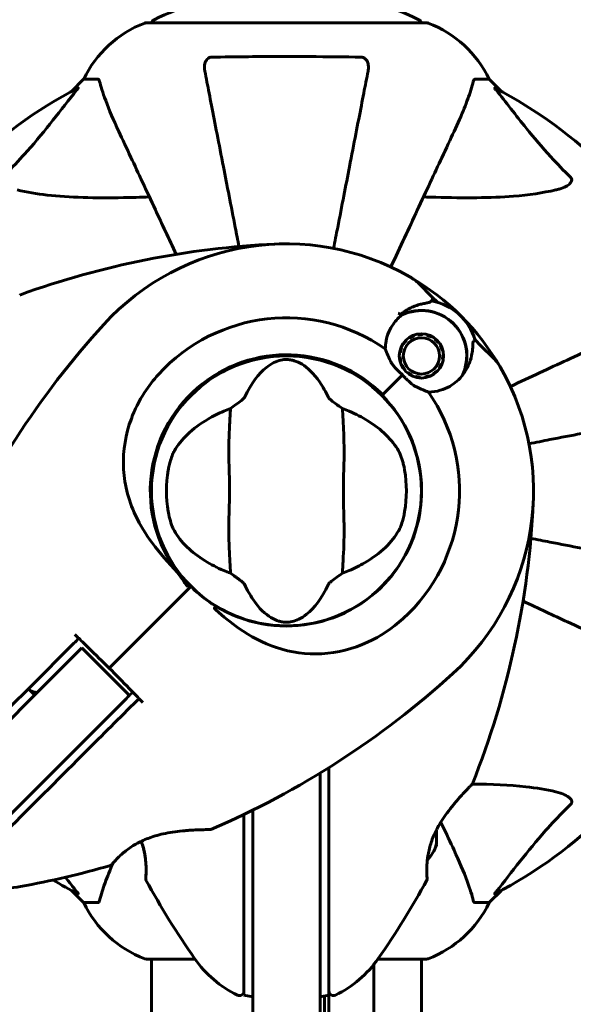
# Model space of a CAD drawing. Units: millimetres. Extents: x 4646 to 16007, y 1486 to 16020.
# Drawn here: x 12981 to 13105, y 5768 to 5988 of the extents above; entities that cross this region are included whole.
import ezdxf

# ---------------------------------------------------------------- set-up
doc = ezdxf.new("R2010")
doc.units = ezdxf.units.MM
doc.header["$LTSCALE"] = 100
doc.layers.add('Widoczne (ISO)', color=7, linetype='Continuous', lineweight=60)
doc.layers.add('Wymiar (ISO)', color=7, linetype='Continuous', lineweight=18, true_color=0x00803f)
doc.styles.add('Tekst etykiety (ISO)', font='tahoma.ttf')
doc.dimstyles.new('Domyślne (ISO)', dxfattribs={"dimscale": 100, "dimtxt": 3.5, "dimasz": 2.5, "dimexe": 3.175, "dimexo": 0, "dimgap": 0.762, "dimtad": 1, "dimtoh": 1, "dimdec": 0, "dimrnd": 1e-08, "dimzin": 0, "dimtxsty": 'Tekst etykiety (ISO)', "dimcen": 0.09, "dimdle": 10, "dimclrd": 256, "dimclre": 256, "dimclrt": 256, "dimadec": 0, "dimazin": 0, "dimtfac": 0.714286, "dimtdec": 0, "dimtmove": 0, "dimatfit": 3, "dimfxl": 1, "dimtolj": 1, "dimtzin": 0, "dimlwd": -1, "dimlwe": -1, "dimarcsym": 0})

# ---------------------------------------------------------------- blocks, each defined once
blk = doc.blocks.new('*D4')
at = {"layer": 'Defpoints', "color": 0, "transparency": 16777216}
for p in [(13070.82, 8280.2), (12155.67, 2352.55), (15689.26, 2352.55)]:
    blk.add_point(p, dxfattribs=at)
at = {"layer": 'Wymiar (ISO)', "transparency": 16777216}
for p, q in [((13070.82, 8280.2), (16006.76, 8280.2)), ((15689.26, 8030.2), (15689.26, 2602.55)), ((12155.67, 2352.55), (16006.76, 2352.55))]:
    blk.add_line(p, q, dxfattribs=at)
for points in [[(15647.59, 8030.2), (15730.93, 8030.2), (15689.26, 8280.2)], [(15647.59, 2602.55), (15730.93, 2602.55), (15689.26, 2352.55)]]:
    blk.add_solid(points, dxfattribs=at)
at = {"layer": 'Wymiar (ISO)', "transparency": 16777216, "insert": (15247.08, 5316.38), "char_height": 350, "attachment_point": 2, "rotation": 90, "style": 'Tekst etykiety (ISO)'}
blk.add_mtext('\\A1;5928', dxfattribs=at)
blk = doc.blocks.new('*D5')
at = {"layer": 'Defpoints', "color": 0, "transparency": 16777216}
for p in [(5525.98, 8949.01), (14570.82, 6780.2), (5525.98, 5650.7)]:
    blk.add_point(p, dxfattribs=at)
at = {"layer": 'Wymiar (ISO)', "transparency": 16777216}
for p, q in [((5525.98, 5650.7), (5525.98, 9266.51)), ((14570.82, 6780.2), (14570.82, 9266.51)), ((14320.82, 8949.01), (5775.98, 8949.01))]:
    blk.add_line(p, q, dxfattribs=at)
for points in [[(5775.98, 8990.68), (5775.98, 8907.35), (5525.98, 8949.01)], [(14320.82, 8990.68), (14320.82, 8907.35), (14570.82, 8949.01)]]:
    blk.add_solid(points, dxfattribs=at)
at = {"layer": 'Wymiar (ISO)', "transparency": 16777216, "insert": (10048.4, 9389.55), "char_height": 350, "attachment_point": 2, "style": 'Tekst etykiety (ISO)'}
blk.add_mtext('\\A1;9045', dxfattribs=at)
blk = doc.blocks.new('*D6')
at = {"layer": 'Defpoints', "color": 0, "transparency": 16777216}
for p in [(13145.27, 5851.4), (7503.51, 5650.7), (7503.51, 1803.41)]:
    blk.add_point(p, dxfattribs=at)
at = {"layer": 'Wymiar (ISO)', "transparency": 16777216}
for p, q in [((13145.27, 5851.4), (13145.27, 1485.91)), ((7503.51, 5650.7), (7503.51, 1485.91)), ((12895.27, 1803.41), (7753.51, 1803.41))]:
    blk.add_line(p, q, dxfattribs=at)
for points in [[(7753.51, 1845.08), (7753.51, 1761.74), (7503.51, 1803.41)], [(12895.27, 1845.08), (12895.27, 1761.74), (13145.27, 1803.41)]]:
    blk.add_solid(points, dxfattribs=at)
at = {"layer": 'Wymiar (ISO)', "transparency": 16777216, "insert": (10292.2, 2244.18), "char_height": 350, "attachment_point": 2, "style": 'Tekst etykiety (ISO)'}
blk.add_mtext('\\A1;5642', dxfattribs=at)

msp = doc.modelspace()

# ---------------------------------------------------------------- linework, layer by layer
at = {"layer": 'Widoczne (ISO)'}
for p, q in [((13071.97, 5987.3), (13009.37, 5987.3)), ((12995.37, 5974.7), (12992.63, 5971.96)), ((12992.63, 5971.96), (12995.37, 5974.7)), ((12998.54, 5974.7), (12995.37, 5974.7)), ((13082.81, 5974.7), (13085.97, 5974.7)), ((13088.72, 5971.96), (13085.97, 5974.7)), ((13085.97, 5974.7), (13088.72, 5971.96)), ((13073.19, 5926.06), (13070.31, 5928.94)), ((13074.41, 5924.84), (13073.19, 5926.06)), ((13070.08, 5917.58), (13070.06, 5917.75)), ((13071.09, 5917.8), (13071.08, 5917.63)), ((13066.83, 5915.46), (13066.68, 5915.56)), ((13067.33, 5916.36), (13067.46, 5916.24)), ((13068.23, 5916.87), (13068.14, 5917.01)), ((13069.06, 5917.48), (13069.12, 5917.32)), ((13072.07, 5917.48), (13072.11, 5917.64)), ((13073.08, 5917.27), (13073, 5917.12)), ((13073.84, 5916.57), (13073.95, 5916.71)), ((13074.68, 5915.98), (13074.54, 5915.87)), ((13082.81, 5916.44), (13084.03, 5915.22)), ((13066.11, 5913.61), (13065.94, 5913.63)), ((13066.21, 5914.64), (13066.37, 5914.57)), ((13075.09, 5915.03), (13075.24, 5915.11)), ((13075.61, 5914.14), (13075.45, 5914.1)), ((13084.03, 5915.22), (13086.91, 5912.34)), ((13036.57, 5912.62), (13036.57, 5912.57)), ((13044.77, 5912.57), (13044.77, 5912.62)), ((13065.89, 5912.6), (13066.06, 5912.61)), ((13066.22, 5911.62), (13066.05, 5911.58)), ((13075.29, 5911.15), (13075.45, 5911.09)), ((13075.72, 5912.09), (13075.55, 5912.11)), ((13075.6, 5913.11), (13075.78, 5913.12)), ((13066.42, 5910.61), (13066.58, 5910.69)), ((13067.12, 5909.85), (13066.99, 5909.74)), ((13067.72, 5909.01), (13067.83, 5909.15)), ((13074.21, 5909.49), (13074.33, 5909.36)), ((13074.98, 5910.17), (13074.84, 5910.26)), ((13022.45, 5906.72), (13022.42, 5906.76)), ((13066.57, 5908.6), (13062.18, 5904.21)), ((13066.57, 5908.6), (13062.54, 5904.57)), ((13068.67, 5908.6), (13068.59, 5908.45)), ((13069.55, 5908.08), (13069.6, 5908.25)), ((13070.58, 5908.09), (13070.57, 5907.92)), ((13071.61, 5907.97), (13071.58, 5908.14)), ((13072.55, 5908.4), (13072.61, 5908.24)), ((13073.53, 5908.71), (13073.43, 5908.86)), ((13062.18, 5904.21), (13062.03, 5904.06)), ((13016.62, 5900.96), (13016.65, 5900.93)), ((13010.8, 5886.8), (13010.75, 5886.8)), ((13070.59, 5886.8), (13070.54, 5886.8)), ((13010.75, 5878.6), (13010.8, 5878.6)), ((13070.54, 5878.6), (13070.59, 5878.6)), ((13064.73, 5864.45), (13064.69, 5864.48)), ((13018.97, 5860.99), (13017.73, 5859.76)), ((13017.73, 5859.76), (13018.97, 5860.99)), ((13019.32, 5861.35), (13018.97, 5860.99)), ((13018.97, 5860.99), (13019.32, 5861.35)), ((13058.9, 5858.68), (13058.93, 5858.65)), ((13036.57, 5852.83), (13036.57, 5852.78)), ((13044.77, 5852.78), (13044.77, 5852.83)), ((12986.27, 5838.9), (12994.99, 5847.63)), ((13005.6, 5837.02), (12994.99, 5847.63)), ((12986.27, 5838.9), (12535.37, 5388.01)), ((12984.46, 5837.09), (12983.05, 5838.51)), ((13004.91, 5836.33), (12996.87, 5828.29)), ((12545.98, 5377.4), (12996.87, 5828.29)), ((12992.63, 5793.45), (12995.37, 5790.7)), ((12995.37, 5790.7), (12992.63, 5793.45)), ((13085.97, 5790.7), (13088.72, 5793.45)), ((13088.72, 5793.45), (13085.97, 5790.7)), ((12998.54, 5790.7), (12995.37, 5790.7)), ((13082.81, 5790.7), (13085.97, 5790.7)), ((13009.37, 5778.11), (13020.23, 5778.11)), ((13010.52, 5778.11), (13010.52, 5732.55)), ((13061.11, 5778.11), (13071.97, 5778.11)), ((13070.82, 5778.11), (13070.82, 5732.42)), ((13060.17, 5123.18), (13060.17, 5776.86)), ((13033.17, 5769.67), (13031.17, 5770.02)), ((13050.17, 5770.02), (13048.17, 5769.67)), ((13049.17, 5128.18), (13049.17, 5769.85)), ((13050.17, 5770.02), (13050.17, 5123.18))]:
    msp.add_line(p, q, dxfattribs=at)
for centre, radius in [((13070.83, 5912.86), 4.95), ((13070.83, 5912.86), 4.05), ((13040.67, 5882.7), 30.15)]:
    msp.add_circle(centre, radius, dxfattribs=at)
for centre, radius, start, end in [((13040.67, 5926.27), 68.43, 98.617, 115.6136), ((13040.67, 5926.27), 68.43, 64.3864, 81.6579), ((13017.9, 5963.86), 25, 110.8133, 154.3044), ((13017.9, 5963.86), 25, 110.8133, 154.3044), ((13009.37, 5986.3), 1, 90, 110.8133), ((13009.37, 5986.3), 1, 90, 110.8133), ((13011.52, 5987.08), 1, 115.6136, 167.2644), ((13069.82, 5987.08), 1, 12.7356, 64.3864), ((13071.97, 5986.3), 1, 69.1867, 90), ((13071.97, 5986.3), 1, 69.1867, 90), ((13063.45, 5963.86), 25, 25.6956, 69.1867), ((13063.45, 5963.86), 25, 25.6956, 69.1867), ((13040.67, 5882.7), 101.36, 117.3738, 152.6262), ((13040.67, 5882.7), 101.36, 27.3738, 62.6262), ((13047.12, 5743.99), 194.07, 92.662, 109.8414), ((13040.67, 5882.7), 55.2, 60.0482, 137.662), ((13063.24, 5921.87), 10, 45, 60.0482), ((13040.67, 5882.7), 55.2, 29.9518, 60.0482), ((12981.42, 5926.06), 0.5, 109.8414, 133.438), ((13070.83, 5912.86), 12.5, 16.6424, 79.6349), ((13070.83, 5912.86), 12.5, 16.6424, 73.3576), ((13040.67, 5882.7), 46.93, 56.7502, 57.8557), ((13070.83, 5912.86), 10.17, 335.6097, 116.1603), ((13070.83, 5912.86), 10.11, 334.0409, 115.9591), ((13040.67, 5882.7), 38.66, 55.161, 137.662), ((13143.32, 5789.18), 194.07, 137.662, 156.7412), ((13040.67, 5882.7), 30.41, 45, 216.7901), ((13040.67, 5882.7), 30.2, 45, 225), ((13040.67, 5882.7), 38.66, 48.6793, 49.1363), ((13079.84, 5905.27), 10, 29.9518, 45), ((13040.67, 5882.7), 55.2, 312.338, 29.9518), ((13040.67, 5882.7), 38.66, 40.8637, 41.3204), ((13040.67, 5882.7), 38.66, 312.338, 34.839), ((13040.67, 5882.7), 30.2, 238.387, 45), ((13040.67, 5882.7), 26.81, 170.0493, 189.9507), ((13040.67, 5882.7), 26.81, 350.0493, 9.9507), ((12901.96, 5889.15), 194.07, 338.2588, 357.338), ((13040.67, 5882.7), 30.2, 225, 225.8934), ((12947.15, 5985.35), 194.07, 293.2588, 312.338), ((13047.12, 6021.42), 194.07, 250.8499, 251.3137), ((13040.67, 5882.7), 101.36, 297.3738, 332.6262), ((13081.76, 5817.45), 0.5, 315.222, 338.2588), ((13023.58, 5807.52), 0.5, 270.222, 293.2588), ((13065.01, 5806.7), 9.67, 317.5809, 341.2714), ((12947.15, 5985.35), 194.07, 280.1334, 286.2174), ((13001.21, 5799.49), 0.5, 286.2174, 319.553), ((12976.89, 5818.92), 25, 250.9445, 280.1334), ((13040.67, 5882.7), 101.36, 239.0663, 242.6262), ((13009.74, 5795.95), 0.5, 175.447, 208.7826), ((13179.39, 5889.15), 194.07, 208.7826, 214.8666), ((12901.96, 5889.15), 194.07, 325.1334, 331.2174), ((13071.61, 5795.95), 0.5, 331.2174, 4.553), ((13017.9, 5801.54), 25, 205.6956, 249.1867), ((13017.9, 5801.54), 25, 205.6956, 249.1867), ((13063.45, 5801.54), 25, 290.8133, 334.3044), ((13063.45, 5801.54), 25, 290.8133, 334.3044), ((13009.37, 5779.11), 1, 249.1867, 270), ((13009.37, 5779.11), 1, 249.1867, 270), ((13040.67, 5792.5), 25, 214.8666, 244.0555), ((13040.67, 5792.5), 25, 295.9445, 325.1334), ((13071.97, 5779.11), 1, 270, 290.8133), ((13071.97, 5779.11), 1, 270, 290.8133), ((13030.17, 5770.92), 1, 244.0555, 0), ((13051.17, 5770.92), 1, 180, 295.9445)]:
    msp.add_arc(centre, radius, start, end, dxfattribs=at)
for centre, ratio, start_param, end_param in [((13065.01, 5807.49), 0.965297, 6.093567, 6.220486), ((13065.01, 5804.59), 0.708815, 6.093567, 6.472804), ((13065.01, 5805.92), 0.965297, 6.196447, 6.371623), ((13065.01, 5803.8), 0.256482, 6.093567, 6.371623)]:
    msp.add_ellipse(centre, major_axis=(9.19, 0), ratio=ratio, start_param=start_param, end_param=end_param, dxfattribs=at)
for points, knots in [([(13022.45, 5976.47), (13022.33, 5977.09), (13022.34, 5977.69), (13022.55, 5978.49), (13022.67, 5978.74), (13022.9, 5979.09), (13023.02, 5979.22), (13023.26, 5979.41), (13023.37, 5979.47), (13023.56, 5979.54), (13023.63, 5979.57), (13023.77, 5979.59), (13023.84, 5979.6), (13023.92, 5979.6)], [0, 0, 0, 0, 0.2316755, 0.2316755, 0.3642878, 0.3642878, 0.4481993, 0.4481993, 0.5091909, 0.5091909, 0.5443069, 0.5443069, 0.5810898, 0.5810898, 0.5810898, 0.5810898]), ([(13023.92, 5979.6), (13026.59, 5979.65), (13029.37, 5979.69), (13036.68, 5979.75), (13041.26, 5979.76), (13049.8, 5979.71), (13053.72, 5979.67), (13057.43, 5979.6)], [-3.948618, -3.948618, -3.948618, -3.948618, -3.078035, -3.078035, -1.710872, -1.710872, -0.498651, -0.498651, -0.498651, -0.498651]), ([(13057.43, 5979.6), (13057.56, 5979.6), (13057.68, 5979.58), (13057.93, 5979.5), (13058.03, 5979.44), (13058.25, 5979.29), (13058.35, 5979.2), (13058.57, 5978.93), (13058.67, 5978.75), (13058.87, 5978.29), (13058.94, 5977.95), (13059, 5977.21), (13058.97, 5976.84), (13058.9, 5976.47)], [0, 0, 0, 0, 0.0405527, 0.0405527, 0.0770027, 0.0770027, 0.1196644, 0.1196644, 0.1860906, 0.1860906, 0.2931262, 0.2931262, 0.4025768, 0.4025768, 0.4025768, 0.4025768]), ([(13022.45, 5976.47), (13022.59, 5975.72), (13022.75, 5974.91), (13023.22, 5972.48), (13023.57, 5970.72), (13024.32, 5966.83), (13024.73, 5964.71), (13025.62, 5960.14), (13026.09, 5957.71), (13026.6, 5955.12), (13027.4, 5950.98), (13028.29, 5946.42), (13029.51, 5940.16), (13029.78, 5938.74), (13030.06, 5937.3)], [0.494658, 0.494658, 0.494658, 0.494658, 1.116027, 1.116027, 2.232055, 2.232055, 3.348082, 3.348082, 4.464109, 4.464109, 4.464109, 6.253052, 6.253052, 6.765227, 6.765227, 6.765227, 6.765227]), ([(13051.21, 5936.89), (13051.51, 5938.47), (13051.82, 5940.03), (13053.06, 5946.42), (13053.94, 5950.97), (13054.75, 5955.11), (13055.25, 5957.7), (13055.73, 5960.13), (13056.61, 5964.7), (13057.03, 5966.83), (13057.78, 5970.71), (13058.12, 5972.48), (13058.6, 5974.91), (13058.76, 5975.72), (13058.9, 5976.47)], [2.116985, 2.116985, 2.116985, 2.116985, 2.677464, 2.677464, 4.465509, 4.465509, 4.465509, 5.581887, 5.581887, 6.698264, 6.698264, 7.814641, 7.814641, 8.436361, 8.436361, 8.436361, 8.436361]), ([(12994.07, 5972.72), (12994.11, 5972.74), (12994.14, 5972.75), (12994.16, 5972.72), (12994.15, 5972.7), (12994.11, 5972.61), (12994.06, 5972.54), (12993.97, 5972.41), (12993.91, 5972.34), (12993.86, 5972.27)], [0.66790836, 0.66790836, 0.66790836, 0.66790836, 0.68756319, 0.68756319, 0.70698655, 0.70698655, 0.72910654, 0.72910654, 0.74763999, 0.74763999, 0.74763999, 0.74763999]), ([(12998.93, 5974.19), (12998.89, 5974.35), (12998.84, 5974.49), (12998.71, 5974.66), (12998.64, 5974.7), (12998.54, 5974.7)], [0, 0, 0, 0, 0.1541752, 0.1541752, 0.2866473, 0.2866473, 0.2866473, 0.2866473]), ([(12998.93, 5974.19), (12999.2, 5973.17), (12999.6, 5971.76), (13001.06, 5967.81), (13002.07, 5965.48), (13003.23, 5963)], [-2.891192, -2.891192, -2.891192, -2.891192, -1.528318, -1.528318, 0, 0, 0, 0]), ([(13078.12, 5963), (13078.96, 5964.81), (13079.73, 5966.54), (13080.97, 5969.61), (13081.47, 5970.98), (13082.08, 5972.93), (13082.26, 5973.59), (13082.42, 5974.19)], [-2.92386, -2.92386, -2.92386, -2.92386, -1.830399, -1.830399, -0.841636, -0.841636, -0.273628, -0.273628, -0.273628, -0.273628]), ([(13082.81, 5974.7), (13082.73, 5974.7), (13082.67, 5974.68), (13082.53, 5974.55), (13082.47, 5974.4), (13082.42, 5974.19)], [0, 0, 0, 0, 0.0651008, 0.0651008, 0.1767336, 0.1767336, 0.1767336, 0.1767336]), ([(13087.49, 5972.27), (13087.49, 5972.28), (13087.48, 5972.29), (13087.37, 5972.42), (13087.29, 5972.54), (13087.21, 5972.67), (13087.19, 5972.71), (13087.2, 5972.74), (13087.22, 5972.74), (13087.26, 5972.73), (13087.27, 5972.72), (13087.28, 5972.72)], [0.8751293, 0.8751293, 0.8751293, 0.8751293, 0.8786792, 0.8786792, 0.9337906, 0.9337906, 0.9692974, 0.9692974, 1.0016433, 1.0016433, 1.0082698, 1.0082698, 1.0082698, 1.0082698]), ([(12977.2, 5952.77), (12977.61, 5953.17), (12978.03, 5953.58), (12979.97, 5955.54), (12981.4, 5957.07), (12986.89, 5963.24), (12990.24, 5967.8), (12993.86, 5972.27)], [-3.297299, -3.297299, -3.297299, -3.297299, -3.096593, -3.096593, -2.347308, -2.347308, -0.097313, -0.097313, -0.097313, -0.097313]), ([(13087.49, 5972.27), (13089.66, 5969.59), (13091.9, 5966.65), (13095.95, 5961.63), (13097.73, 5959.52), (13101.14, 5955.79), (13102.62, 5954.27), (13104.15, 5952.77)], [-3.381682, -3.381682, -3.381682, -3.381682, -2.051079, -2.051079, -1.136838, -1.136838, -0.473976, -0.473976, -0.473976, -0.473976]), ([(13003.23, 5963), (13004.05, 5961.25), (13004.95, 5959.32), (13005.93, 5957.22), (13007.54, 5953.77), (13009.37, 5949.83), (13012.85, 5942.36), (13014.41, 5939.04), (13016.03, 5935.55)], [4.887094, 4.887094, 4.887094, 4.887094, 6.113907, 6.113907, 6.113907, 8.129864, 8.129864, 9.579839, 9.579839, 9.579839, 9.579839]), ([(13064, 5932.73), (13066.09, 5937.21), (13068.07, 5941.46), (13071.93, 5949.74), (13073.77, 5953.69), (13075.39, 5957.15), (13076.38, 5959.28), (13077.29, 5961.23), (13078.12, 5963)], [2.291612, 2.291612, 2.291612, 2.291612, 4.11178, 4.11178, 6.128315, 6.128315, 6.128315, 7.369492, 7.369492, 7.369492, 7.369492]), ([(13104.15, 5952.77), (13104.16, 5952.76), (13104.17, 5952.76), (13104.22, 5952.7), (13104.26, 5952.65), (13104.33, 5952.54), (13104.36, 5952.48), (13104.41, 5952.34), (13104.42, 5952.26), (13104.41, 5952.03), (13104.37, 5951.89), (13104.23, 5951.62), (13104.11, 5951.48), (13103.99, 5951.35), (13103.55, 5950.92), (13102.77, 5950.49), (13101.37, 5950.07), (13101.11, 5950), (13100.84, 5949.94)], [3.5334714, 3.5334714, 3.5334714, 3.5334714, 3.5360525, 3.5360525, 3.5562458, 3.5562458, 3.5793269, 3.5793269, 3.6167663, 3.6167663, 3.6956214, 3.6956214, 3.804605, 3.804605, 3.804605, 4.1935737, 4.1935737, 4.2774028, 4.2774028, 4.2774028, 4.2774028]), ([(13010.05, 5948.37), (13008.07, 5948.31), (13006.15, 5948.26), (12997.91, 5948.12), (12992.22, 5948.24), (12984.87, 5949.07), (12982.63, 5949.44), (12980.51, 5949.94)], [-7.441778, -7.441778, -7.441778, -7.441778, -6.631196, -6.631196, -3.87144, -3.87144, -2.57915, -2.57915, -2.57915, -2.57915]), ([(13100.84, 5949.94), (13098, 5949.28), (13094.86, 5948.82), (13086.25, 5948.13), (13080.45, 5948.13), (13073.12, 5948.32), (13072.21, 5948.34), (13071.3, 5948.37)], [-5.840535, -5.840535, -5.840535, -5.840535, -4.312329, -4.312329, -2.041689, -2.041689, -1.725445, -1.725445, -1.725445, -1.725445]), ([(13066.16, 5922.11), (13066.47, 5922.36), (13066.77, 5922.59), (13067.45, 5923.04), (13067.81, 5923.25), (13068.54, 5923.64), (13068.9, 5923.8), (13069.62, 5924.09), (13069.98, 5924.21), (13070.68, 5924.42), (13071.02, 5924.5), (13071.35, 5924.56)], [0.0242688, 0.0242688, 0.0242688, 0.0242688, 0.1751235, 0.1751235, 0.3502469, 0.3502469, 0.5253704, 0.5253704, 0.7004938, 0.7004938, 0.8756173, 0.8756173, 0.8756173, 0.8756173]), ([(13071.35, 5924.56), (13071.52, 5924.59), (13071.67, 5924.62), (13071.96, 5924.68), (13072.09, 5924.71), (13072.33, 5924.76), (13072.44, 5924.79), (13072.64, 5924.85), (13072.72, 5924.88), (13072.91, 5924.98), (13073.01, 5925.04), (13073.1, 5925.18)], [0, 0, 0, 0, 0.0831461, 0.0831461, 0.1662923, 0.1662923, 0.2494384, 0.2494384, 0.3325845, 0.3325845, 0.4157306, 0.4157306, 0.4157306, 0.4157306]), ([(13073.1, 5925.18), (13073.12, 5925.21), (13073.14, 5925.25), (13073.17, 5925.3), (13073.19, 5925.32), (13073.21, 5925.37), (13073.22, 5925.38), (13073.24, 5925.41), (13073.25, 5925.42), (13073.26, 5925.43), (13073.26, 5925.44), (13073.26, 5925.44)], [-1.2620829, -1.2620829, -1.2620829, -1.2620829, -1.1493558, -1.1493558, -1.0366287, -1.0366287, -0.9239015, -0.9239015, -0.8111744, -0.8111744, -0.6984473, -0.6984473, -0.6984473, -0.6984473]), ([(13073.19, 5926.06), (13073.24, 5926.01), (13073.27, 5925.96), (13073.32, 5925.84), (13073.34, 5925.77), (13073.34, 5925.64), (13073.33, 5925.58), (13073.29, 5925.49), (13073.28, 5925.46), (13073.26, 5925.44)], [0, 0, 0, 0, 0.01953222, 0.01953222, 0.03906445, 0.03906445, 0.05859667, 0.05859667, 0.06780993, 0.06780993, 0.06780993, 0.06780993]), ([(13062.76, 5914.43), (13062.76, 5914.87), (13062.79, 5915.3), (13063.05, 5917.13), (13063.54, 5918.43), (13064.84, 5920.48), (13065.57, 5921.29), (13066.41, 5921.95)], [-2.553905, -2.553905, -2.553905, -2.553905, -2.410923, -2.410923, -1.933986, -1.933986, -1.54469, -1.54469, -1.54469, -1.54469]), ([(13120.98, 5920.15), (13119.2, 5919.32), (13117.25, 5918.41), (13115.12, 5917.42), (13111.66, 5915.8), (13107.71, 5913.96), (13099.43, 5910.1), (13095.18, 5908.12), (13090.7, 5906.03)], [4.887142, 4.887142, 4.887142, 4.887142, 6.128309, 6.128309, 6.128309, 8.145415, 8.145415, 9.965002, 9.965002, 9.965002, 9.965002]), ([(13082.26, 5914.37), (13082.29, 5914.87), (13082.31, 5915.3), (13082.37, 5915.96), (13082.42, 5916.16), (13082.49, 5916.21)], [0, 0, 0, 0, 0.2223532, 0.2223532, 0.4551306, 0.4551306, 0.4551306, 0.4551306]), ([(13064.09, 5911.4), (13063.81, 5911.92), (13063.58, 5912.42), (13063.14, 5913.46), (13062.94, 5913.98), (13062.76, 5914.43)], [0, 0, 0, 0, 0.2028161, 0.2028161, 0.4461333, 0.4461333, 0.4461333, 0.4461333]), ([(13082.26, 5914.37), (13082.22, 5913.89), (13082.15, 5913.41), (13081.71, 5911.41), (13081.05, 5909.95), (13080.1, 5908.66)], [0.5724832, 0.5724832, 0.5724832, 0.5724832, 0.6422282, 0.6422282, 0.8608733, 0.8608733, 0.8608733, 0.8608733]), ([(13031.31, 5903.58), (13032.81, 5906.8), (13034.5, 5908.94), (13037.34, 5911.19), (13038.45, 5911.69), (13039.67, 5911.97), (13039.89, 5912.01), (13040.26, 5912.05), (13040.43, 5912.06), (13040.77, 5912.06), (13040.93, 5912.06), (13041.27, 5912.03), (13041.44, 5912.01), (13041.88, 5911.93), (13042.15, 5911.86), (13042.97, 5911.61), (13043.56, 5911.35), (13045.36, 5910.25), (13046.75, 5909.02), (13048.82, 5905.96), (13049.46, 5904.82), (13050.04, 5903.58)], [0.206777, 0.206777, 0.206777, 0.206777, 1.765843, 1.765843, 2.836318, 2.836318, 3.102384, 3.102384, 3.308115, 3.308115, 3.490318, 3.490318, 3.717936, 3.717936, 4.112889, 4.112889, 4.940235, 4.940235, 6.583199, 6.583199, 7.390591, 7.390591, 7.390591, 7.390591]), ([(13066.57, 5908.6), (13066.36, 5908.81), (13066.17, 5908.99), (13065.67, 5909.48), (13065.34, 5909.81), (13064.84, 5910.35), (13064.65, 5910.57), (13064.33, 5911), (13064.19, 5911.2), (13064.09, 5911.4)], [0, 0, 0, 0, 0.0892681, 0.0892681, 0.2434802, 0.2434802, 0.344433, 0.344433, 0.4329441, 0.4329441, 0.4329441, 0.4329441]), ([(13016.32, 5864.49), (13014.3, 5866.64), (13012.37, 5868.8), (13009.25, 5873.01), (13008, 5875.03), (13005.22, 5880.93), (13004.39, 5884.6), (13004.13, 5891.74), (13004.73, 5895.36), (13006.78, 5900.86), (13007.76, 5902.82), (13009.88, 5906.1), (13010.94, 5907.47), (13012.1, 5908.74)], [0.437394, 0.437394, 0.437394, 0.437394, 1.335665, 1.335665, 2.108644, 2.108644, 3.44936, 3.44936, 4.840595, 4.840595, 5.656639, 5.656639, 6.296646, 6.296646, 6.296646, 6.296646]), ([(13069.37, 5906.12), (13069.2, 5906.21), (13068.94, 5906.36), (13068.17, 5906.98), (13067.79, 5907.37), (13067.27, 5907.89), (13067.12, 5908.05), (13066.83, 5908.34), (13066.71, 5908.46), (13066.57, 5908.6)], [0, 0, 0, 0, 0.0649331, 0.0649331, 0.1383366, 0.1383366, 0.1704192, 0.1704192, 0.1962839, 0.1962839, 0.1962839, 0.1962839]), ([(13080.1, 5908.66), (13079.31, 5907.61), (13078.31, 5906.71), (13076.49, 5905.68), (13075.79, 5905.38), (13074.21, 5904.93), (13073.32, 5904.79), (13072.41, 5904.79)], [0, 0, 0, 0, 0.481827, 0.481827, 0.74882, 0.74882, 1.050013, 1.050013, 1.050013, 1.050013]), ([(13072.41, 5904.79), (13072.05, 5904.93), (13071.65, 5905.09), (13070.66, 5905.5), (13070.03, 5905.77), (13069.37, 5906.12)], [0.0001663, 0.0001663, 0.0001663, 0.0001663, 0.190884, 0.190884, 0.4484016, 0.4484016, 0.4484016, 0.4484016]), ([(13028.17, 5901.1), (13028.55, 5901.37), (13028.98, 5901.67), (13029.85, 5902.31), (13030.27, 5902.62), (13030.8, 5903.05), (13030.97, 5903.19), (13031.15, 5903.37), (13031.21, 5903.43), (13031.28, 5903.52), (13031.3, 5903.55), (13031.31, 5903.58)], [0.0301438, 0.0301438, 0.0301438, 0.0301438, 0.2023187, 0.2023187, 0.3866192, 0.3866192, 0.4998078, 0.4998078, 0.5509934, 0.5509934, 0.5793275, 0.5793275, 0.5793275, 0.5793275]), ([(13050.04, 5903.58), (13050.05, 5903.54), (13050.08, 5903.51), (13050.14, 5903.43), (13050.18, 5903.38), (13050.31, 5903.26), (13050.41, 5903.17), (13050.69, 5902.93), (13050.92, 5902.75), (13051.81, 5902.07), (13052.54, 5901.54), (13053.18, 5901.1)], [0, 0, 0, 0, 0.0151508, 0.0151508, 0.033742, 0.033742, 0.0697851, 0.0697851, 0.143535, 0.143535, 0.3191937, 0.3191937, 0.3191937, 0.3191937]), ([(13015.63, 5891.64), (13016.34, 5892.88), (13017.32, 5894.12), (13019.84, 5896.55), (13021.4, 5897.73), (13024.29, 5899.41), (13025.44, 5899.99), (13026.67, 5900.51)], [0.001121, 0.001121, 0.001121, 0.001121, 0.764369, 0.764369, 1.553549, 1.553549, 2.013862, 2.013862, 2.013862, 2.013862]), ([(13028.17, 5901.1), (13028.13, 5900.04), (13028.05, 5898.82), (13027.85, 5895.15), (13027.77, 5892.55), (13027.82, 5888.85), (13027.89, 5887.09), (13027.97, 5883.42), (13027.97, 5881.83), (13027.91, 5879.32), (13027.88, 5878.46), (13027.78, 5875.12), (13027.77, 5872.39), (13027.97, 5867.7), (13028.11, 5865.83), (13028.17, 5864.3)], [-8.670723, -8.670723, -8.670723, -8.670723, -7.629846, -7.629846, -5.858386, -5.858386, -5.058101, -5.058101, -4.413951, -4.413951, -4.068779, -4.068779, -3.024201, -3.024201, -2.152299, -2.152299, -2.152299, -2.152299]), ([(13053.18, 5864.3), (13053.22, 5865.36), (13053.3, 5866.58), (13053.5, 5870.26), (13053.58, 5872.86), (13053.52, 5876.56), (13053.46, 5878.31), (13053.37, 5881.99), (13053.38, 5883.58), (13053.44, 5886.09), (13053.47, 5886.94), (13053.56, 5890.29), (13053.58, 5893.02), (13053.38, 5897.7), (13053.24, 5899.58), (13053.18, 5901.1)], [-8.670723, -8.670723, -8.670723, -8.670723, -7.629846, -7.629846, -5.858386, -5.858386, -5.058101, -5.058101, -4.413951, -4.413951, -4.068779, -4.068779, -3.024201, -3.024201, -2.152299, -2.152299, -2.152299, -2.152299]), ([(13054.68, 5900.51), (13056.19, 5899.87), (13057.58, 5899.14), (13060.39, 5897.39), (13061.73, 5896.35), (13064.07, 5894.08), (13065.02, 5892.86), (13065.72, 5891.64)], [0.194826, 0.194826, 0.194826, 0.194826, 0.760477, 0.760477, 1.454331, 1.454331, 2.202676, 2.202676, 2.202676, 2.202676]), ([(13134.44, 5900.93), (13133.7, 5900.78), (13132.89, 5900.63), (13130.45, 5900.15), (13128.69, 5899.81), (13124.8, 5899.06), (13122.68, 5898.64), (13118.11, 5897.76), (13115.68, 5897.28), (13113.09, 5896.78), (13108.95, 5895.98), (13104.39, 5895.09), (13098, 5893.85), (13096.44, 5893.54), (13094.86, 5893.24)], [0.494658, 0.494658, 0.494658, 0.494658, 1.116027, 1.116027, 2.232055, 2.232055, 3.348082, 3.348082, 4.464109, 4.464109, 4.464109, 6.253052, 6.253052, 6.814032, 6.814032, 6.814032, 6.814032]), ([(13014.26, 5887.34), (13014.29, 5887.48), (13014.31, 5887.62), (13014.38, 5887.96), (13014.42, 5888.16), (13014.56, 5888.75), (13014.66, 5889.14), (13014.92, 5889.98), (13015.07, 5890.42), (13015.36, 5891.12), (13015.5, 5891.41), (13015.63, 5891.64)], [0.0015488, 0.0015488, 0.0015488, 0.0015488, 0.0439954, 0.0439954, 0.1059642, 0.1059642, 0.2312081, 0.2312081, 0.396855, 0.396855, 0.537373, 0.537373, 0.537373, 0.537373]), ([(13065.72, 5891.64), (13065.87, 5891.37), (13066.03, 5891.04), (13066.38, 5890.16), (13066.56, 5889.59), (13066.8, 5888.68), (13066.87, 5888.39), (13066.97, 5887.95), (13067, 5887.81), (13067.04, 5887.56), (13067.07, 5887.45), (13067.08, 5887.34)], [0.0009406, 0.0009406, 0.0009406, 0.0009406, 0.1628187, 0.1628187, 0.3680847, 0.3680847, 0.460016, 0.460016, 0.5029793, 0.5029793, 0.5371055, 0.5371055, 0.5371055, 0.5371055]), ([(13015.63, 5873.77), (13015.48, 5874.04), (13015.32, 5874.37), (13014.97, 5875.25), (13014.78, 5875.82), (13014.54, 5876.73), (13014.47, 5877.02), (13014.38, 5877.45), (13014.35, 5877.59), (13014.3, 5877.85), (13014.28, 5877.96), (13014.26, 5878.07)], [0.0009407, 0.0009407, 0.0009407, 0.0009407, 0.1628187, 0.1628187, 0.3680848, 0.3680848, 0.460016, 0.460016, 0.5029794, 0.5029794, 0.5371056, 0.5371056, 0.5371056, 0.5371056]), ([(13067.08, 5878.07), (13067.06, 5877.93), (13067.03, 5877.79), (13066.97, 5877.45), (13066.92, 5877.25), (13066.79, 5876.65), (13066.69, 5876.27), (13066.43, 5875.43), (13066.28, 5874.99), (13065.99, 5874.28), (13065.85, 5874), (13065.72, 5873.77)], [0.0015489, 0.0015489, 0.0015489, 0.0015489, 0.0439954, 0.0439954, 0.1059641, 0.1059641, 0.2312079, 0.2312079, 0.3968548, 0.3968548, 0.5373731, 0.5373731, 0.5373731, 0.5373731]), ([(13026.67, 5864.9), (13025.16, 5865.54), (13023.76, 5866.27), (13020.96, 5868.01), (13019.62, 5869.06), (13017.28, 5871.32), (13016.33, 5872.54), (13015.63, 5873.77)], [0.194826, 0.194826, 0.194826, 0.194826, 0.760477, 0.760477, 1.454331, 1.454331, 2.202676, 2.202676, 2.202676, 2.202676]), ([(13065.72, 5873.77), (13065.01, 5872.52), (13064.03, 5871.28), (13061.51, 5868.85), (13059.94, 5867.68), (13057.06, 5866), (13055.91, 5865.42), (13054.68, 5864.9)], [0.001121, 0.001121, 0.001121, 0.001121, 0.764369, 0.764369, 1.553549, 1.553549, 2.013862, 2.013862, 2.013862, 2.013862]), ([(13095.27, 5872.09), (13096.71, 5871.81), (13098.13, 5871.53), (13104.39, 5870.32), (13108.94, 5869.43), (13113.09, 5868.63), (13115.67, 5868.13), (13118.11, 5867.65), (13122.67, 5866.76), (13124.8, 5866.35), (13128.69, 5865.6), (13130.45, 5865.25), (13132.88, 5864.78), (13133.69, 5864.62), (13134.44, 5864.48)], [2.165789, 2.165789, 2.165789, 2.165789, 2.677464, 2.677464, 4.465509, 4.465509, 4.465509, 5.581887, 5.581887, 6.698264, 6.698264, 7.814641, 7.814641, 8.436361, 8.436361, 8.436361, 8.436361]), ([(13016.32, 5864.49), (13017.03, 5863.41), (13017.79, 5862.36), (13018.62, 5861.35), (13018.62, 5861.34), (13018.63, 5861.34)], [2.9230718, 2.9230718, 2.9230718, 2.9230718, 3.1347187, 3.1347187, 3.136385, 3.136385, 3.136385, 3.136385]), ([(13031.31, 5861.83), (13031.3, 5861.86), (13031.27, 5861.9), (13031.21, 5861.98), (13031.17, 5862.02), (13031.04, 5862.15), (13030.94, 5862.24), (13030.66, 5862.47), (13030.43, 5862.66), (13029.54, 5863.34), (13028.81, 5863.86), (13028.17, 5864.3)], [0, 0, 0, 0, 0.0151508, 0.0151508, 0.033742, 0.033742, 0.0697851, 0.0697851, 0.143535, 0.143535, 0.3191937, 0.3191937, 0.3191937, 0.3191937]), ([(13053.18, 5864.3), (13052.79, 5864.04), (13052.37, 5863.74), (13051.49, 5863.1), (13051.08, 5862.78), (13050.55, 5862.36), (13050.38, 5862.21), (13050.19, 5862.04), (13050.14, 5861.98), (13050.07, 5861.89), (13050.05, 5861.86), (13050.04, 5861.83)], [0.0301438, 0.0301438, 0.0301438, 0.0301438, 0.2023187, 0.2023187, 0.3866192, 0.3866192, 0.4998078, 0.4998078, 0.5509934, 0.5509934, 0.5793275, 0.5793275, 0.5793275, 0.5793275]), ([(13024.84, 5856.98), (13024.57, 5857.15), (13024.3, 5857.32), (13022.47, 5858.54), (13020.99, 5859.72), (13019.66, 5861.02)], [8.9921845, 8.9921845, 8.9921845, 8.9921845, 9.0889572, 9.0889572, 9.6578931, 9.6578931, 9.6578931, 9.6578931]), ([(13050.04, 5861.83), (13048.54, 5858.61), (13046.85, 5856.47), (13044.01, 5854.21), (13042.89, 5853.71), (13041.68, 5853.44), (13041.46, 5853.4), (13041.09, 5853.36), (13040.91, 5853.35), (13040.58, 5853.34), (13040.42, 5853.35), (13040.08, 5853.38), (13039.9, 5853.4), (13039.47, 5853.47), (13039.19, 5853.54), (13038.38, 5853.8), (13037.79, 5854.06), (13035.99, 5855.16), (13034.6, 5856.38), (13032.52, 5859.45), (13031.89, 5860.58), (13031.31, 5861.83)], [0.206777, 0.206777, 0.206777, 0.206777, 1.765843, 1.765843, 2.836318, 2.836318, 3.102384, 3.102384, 3.308115, 3.308115, 3.490318, 3.490318, 3.717936, 3.717936, 4.112889, 4.112889, 4.940235, 4.940235, 6.583199, 6.583199, 7.390591, 7.390591, 7.390591, 7.390591]), ([(13024.59, 5856.53), (13024.59, 5856.53), (13024.59, 5856.53), (13024.58, 5856.52), (13024.58, 5856.52), (13024.58, 5856.5), (13024.58, 5856.49), (13024.6, 5856.44), (13024.63, 5856.4), (13024.74, 5856.27), (13024.83, 5856.17), (13024.92, 5856.1), (13024.92, 5856.1), (13024.92, 5856.1)], [-0.6769435, -0.6769435, -0.6769435, -0.6769435, -0.6754271, -0.6754271, -0.6691157, -0.6691157, -0.6591481, -0.6591481, -0.6186601, -0.6186601, -0.5430404, -0.5430404, -0.5428072, -0.5428072, -0.5428072, -0.5428072]), ([(13024.59, 5856.53), (13024.62, 5856.59), (13024.66, 5856.64), (13024.72, 5856.75), (13024.75, 5856.8), (13024.79, 5856.88), (13024.81, 5856.91), (13024.83, 5856.95), (13024.84, 5856.96), (13024.84, 5856.98), (13024.85, 5856.98), (13024.84, 5856.98), (13024.84, 5856.98), (13024.84, 5856.98)], [-0.08051023, -0.08051023, -0.08051023, -0.08051023, -0.06099229, -0.06099229, -0.04146746, -0.04146746, -0.02192661, -0.02192661, -0.01096396, -0.01096396, 0, 0, 0.00031689, 0.00031689, 0.00031689, 0.00031689]), ([(13093.52, 5858.06), (13097.01, 5856.44), (13100.34, 5854.88), (13107.8, 5851.4), (13111.74, 5849.56), (13115.19, 5847.96), (13117.29, 5846.98), (13119.22, 5846.08), (13120.98, 5845.26)], [2.647976, 2.647976, 2.647976, 2.647976, 4.09795, 4.09795, 6.113906, 6.113906, 6.113906, 7.34072, 7.34072, 7.34072, 7.34072]), ([(13066.71, 5854.13), (13064.35, 5851.98), (13061.68, 5850.2), (13055.54, 5847.38), (13052.09, 5846.51), (13045.12, 5846.12), (13041.71, 5846.6), (13035.42, 5848.7), (13032.65, 5850.18), (13028.22, 5853.28), (13026.55, 5854.65), (13024.92, 5856.1)], [0.155968, 0.155968, 0.155968, 0.155968, 1.115261, 1.115261, 2.198537, 2.198537, 3.266815, 3.266815, 4.24236, 4.24236, 4.896886, 4.896886, 4.896886, 4.896886]), ([(12965, 5820.47), (12974.02, 5829.48), (12983.63, 5839.09), (12993.56, 5849.03), (12993.93, 5849.4), (12994.3, 5849.76)], [0, 0, 0, 0, 4.082736, 4.082736, 4.23998, 4.23998, 4.23998, 4.23998]), ([(13001.08, 5843.11), (12999.56, 5844.59), (12998.03, 5846.1), (12995.77, 5848.32), (12995.03, 5849.04), (12994.3, 5849.76)], [34.7828406, 34.7828406, 34.7828406, 34.7828406, 35.3783959, 35.3783959, 35.6691337, 35.6691337, 35.6691337, 35.6691337]), ([(13007.73, 5836.33), (13007.01, 5837.06), (13006.29, 5837.8), (13004.07, 5840.06), (13002.57, 5841.59), (13001.08, 5843.11)], [9.0036319, 9.0036319, 9.0036319, 9.0036319, 9.2941564, 9.2941564, 9.8897117, 9.8897117, 9.8897117, 9.8897117]), ([(12978.22, 5806.81), (12983.65, 5812.24), (12989.29, 5817.88), (12998.83, 5827.43), (13002.7, 5831.29), (13006.95, 5835.54), (13007.34, 5835.93), (13007.73, 5836.32)], [-9.772808, -9.772808, -9.772808, -9.772808, -7.329606, -7.329606, -5.690096, -5.690096, -5.523964, -5.523964, -5.523964, -5.523964]), ([(13007.73, 5836.32), (13007.37, 5836.67), (13007.02, 5837.03), (13006.55, 5837.5), (13006.43, 5837.62), (13006.31, 5837.74)], [0.0013915, 0.0013915, 0.0013915, 0.0013915, 0.1537298, 0.1537298, 0.2045095, 0.2045095, 0.2045095, 0.2045095]), ([(13048.17, 5797.76), (13048.17, 5803.6), (13048.17, 5808.82), (13048.17, 5815.66), (13048.17, 5817.85), (13048.17, 5819.65)], [0, 0, 0, 0, 1.953222, 1.953222, 3.094852, 3.094852, 3.094852, 3.094852]), ([(13050.17, 5784.87), (13050.17, 5792.55), (13050.17, 5800.53), (13050.17, 5812.69), (13050.17, 5816.79), (13050.17, 5820.89)], [-9.772808, -9.772808, -9.772808, -9.772808, -7.329606, -7.329606, -6.096924, -6.096924, -6.096924, -6.096924]), ([(13072.11, 5795.99), (13072.11, 5795.99), (13072.1, 5796.04), (13072.09, 5796.22), (13072.08, 5796.36), (13072.06, 5796.72), (13072.05, 5796.94), (13072.03, 5797.48), (13072.03, 5797.78), (13072.03, 5798.46), (13072.04, 5798.83), (13072.09, 5799.62), (13072.12, 5800.04), (13072.23, 5800.9), (13072.3, 5801.34), (13072.47, 5802.23), (13072.57, 5802.68), (13072.82, 5803.6), (13072.97, 5804.06), (13073.3, 5804.99), (13073.49, 5805.47), (13073.93, 5806.45), (13074.18, 5806.95), (13074.75, 5808), (13075.07, 5808.54), (13075.79, 5809.67), (13076.19, 5810.24), (13077.04, 5811.41), (13077.5, 5812), (13078.19, 5812.83), (13078.41, 5813.1), (13078.85, 5813.61), (13079.06, 5813.86), (13079.66, 5814.53), (13080.03, 5814.93), (13080.66, 5815.61), (13080.93, 5815.89), (13081.36, 5816.34), (13081.53, 5816.51), (13081.8, 5816.78), (13081.9, 5816.89), (13082.06, 5817.05), (13082.11, 5817.1), (13082.11, 5817.1)], [-1.680048, -1.680048, -1.680048, -1.680048, -1.516036, -1.516036, -1.349931, -1.349931, -1.182492, -1.182492, -1.016732, -1.016732, -0.853593, -0.853593, -0.695436, -0.695436, -0.544543, -0.544543, -0.397581, -0.397581, -0.252375, -0.252375, -0.10089, -0.10089, 0.063714, 0.063714, 0.249174, 0.249174, 0.460411, 0.460411, 0.696489, 0.696489, 0.814568, 0.814568, 0.928117, 0.928117, 1.142095, 1.142095, 1.321936, 1.321936, 1.474461, 1.474461, 1.607979, 1.607979, 1.77459, 1.77459, 1.77459, 1.77459]), ([(13082.19, 5817.21), (13086.53, 5817.19), (13090.51, 5817.01), (13096.48, 5816.33), (13098.72, 5815.96), (13100.84, 5815.47)], [-5.868121, -5.868121, -5.868121, -5.868121, -3.871284, -3.871284, -2.578772, -2.578772, -2.578772, -2.578772]), ([(13100.84, 5815.47), (13102.42, 5815.1), (13103.46, 5814.59), (13103.99, 5814.05), (13104.21, 5813.84), (13104.35, 5813.61), (13104.42, 5813.3), (13104.42, 5813.19), (13104.39, 5813.01), (13104.36, 5812.93), (13104.29, 5812.8), (13104.25, 5812.75), (13104.19, 5812.68), (13104.17, 5812.66), (13104.15, 5812.64)], [4.2161666, 4.2161666, 4.2161666, 4.2161666, 4.692072, 4.692072, 4.692072, 4.8854145, 4.8854145, 4.96663, 4.96663, 5.010038, 5.010038, 5.039388, 5.039388, 5.0498949, 5.0498949, 5.0498949, 5.0498949]), ([(13104.15, 5812.64), (13103.74, 5812.23), (13103.32, 5811.82), (13101.38, 5809.87), (13099.94, 5808.34), (13094.46, 5802.17), (13091.1, 5797.6), (13087.49, 5793.13)], [-3.292921, -3.292921, -3.292921, -3.292921, -3.092582, -3.092582, -2.344532, -2.344532, -0.096806, -0.096806, -0.096806, -0.096806]), ([(13078.12, 5802.4), (13077.3, 5804.16), (13076.4, 5806.09), (13075.42, 5808.19), (13075.34, 5808.36), (13075.26, 5808.53), (13075.18, 5808.71)], [4.887094, 4.887094, 4.887094, 4.887094, 6.113907, 6.113907, 6.113907, 6.21483, 6.21483, 6.21483, 6.21483]), ([(13001.59, 5799.16), (13001.59, 5799.16), (13001.62, 5799.2), (13001.74, 5799.33), (13001.83, 5799.44), (13002.07, 5799.71), (13002.22, 5799.88), (13002.58, 5800.27), (13002.8, 5800.49), (13003.28, 5800.96), (13003.55, 5801.22), (13004.14, 5801.74), (13004.46, 5802.01), (13005.14, 5802.55), (13005.5, 5802.81), (13006.25, 5803.32), (13006.65, 5803.56), (13007.47, 5804.03), (13007.9, 5804.26), (13008.8, 5804.68), (13009.27, 5804.88), (13010.27, 5805.27), (13010.8, 5805.44), (13011.94, 5805.79), (13012.55, 5805.94), (13013.86, 5806.23), (13014.55, 5806.36), (13015.97, 5806.58), (13016.72, 5806.67), (13017.79, 5806.77), (13018.15, 5806.8), (13018.82, 5806.85), (13019.14, 5806.88), (13020.03, 5806.93), (13020.58, 5806.95), (13021.51, 5806.98), (13021.89, 5806.99), (13022.51, 5807.01), (13022.76, 5807.01), (13023.14, 5807.01), (13023.29, 5807.01), (13023.52, 5807.02), (13023.59, 5807.02), (13023.59, 5807.02)], [-1.680048, -1.680048, -1.680048, -1.680048, -1.516036, -1.516036, -1.349931, -1.349931, -1.182492, -1.182492, -1.016732, -1.016732, -0.853593, -0.853593, -0.695436, -0.695436, -0.544543, -0.544543, -0.397581, -0.397581, -0.252375, -0.252375, -0.10089, -0.10089, 0.063714, 0.063714, 0.249174, 0.249174, 0.460411, 0.460411, 0.696489, 0.696489, 0.814568, 0.814568, 0.928117, 0.928117, 1.142095, 1.142095, 1.321936, 1.321936, 1.474461, 1.474461, 1.607979, 1.607979, 1.77459, 1.77459, 1.77459, 1.77459]), ([(13008.25, 5804.42), (13008.3, 5804.27), (13008.35, 5804.12), (13008.55, 5803.51), (13008.68, 5803.04), (13008.9, 5802.14), (13008.99, 5801.7), (13009.13, 5800.85), (13009.18, 5800.43), (13009.26, 5799.62), (13009.29, 5799.24), (13009.32, 5798.5), (13009.32, 5798.15), (13009.32, 5797.52), (13009.31, 5797.24), (13009.29, 5796.76), (13009.28, 5796.56), (13009.26, 5796.26), (13009.25, 5796.16), (13009.24, 5796.03), (13009.24, 5795.99), (13009.24, 5795.99)], [-3.098238, -3.098238, -3.098238, -3.098238, -3.051451, -3.051451, -2.903662, -2.903662, -2.75807, -2.75807, -2.610572, -2.610572, -2.457406, -2.457406, -2.297033, -2.297033, -2.133025, -2.133025, -1.965731, -1.965731, -1.82289, -1.82289, -1.680048, -1.680048, -1.680048, -1.680048]), ([(13009.24, 5795.99), (13009.24, 5795.99), (13009.24, 5796.04), (13009.26, 5796.22), (13009.27, 5796.36), (13009.29, 5796.72), (13009.3, 5796.94), (13009.32, 5797.48), (13009.32, 5797.78), (13009.32, 5798.46), (13009.31, 5798.83), (13009.26, 5799.62), (13009.22, 5800.04), (13009.12, 5800.9), (13009.05, 5801.34), (13008.88, 5802.23), (13008.77, 5802.68), (13008.53, 5803.57), (13008.4, 5803.99), (13008.25, 5804.42)], [-1.680048, -1.680048, -1.680048, -1.680048, -1.516036, -1.516036, -1.349931, -1.349931, -1.182492, -1.182492, -1.016732, -1.016732, -0.853593, -0.853593, -0.695436, -0.695436, -0.544543, -0.544543, -0.397581, -0.397581, -0.262299, -0.262299, -0.262299, -0.262299]), ([(13082.42, 5791.21), (13082.15, 5792.24), (13081.75, 5793.64), (13080.29, 5797.59), (13079.28, 5799.92), (13078.12, 5802.4)], [-2.891192, -2.891192, -2.891192, -2.891192, -1.528318, -1.528318, 0, 0, 0, 0]), ([(13001.94, 5799.57), (13001.6, 5798.78), (13001.27, 5798), (13000.37, 5795.8), (12999.88, 5794.43), (12999.27, 5792.48), (12999.09, 5791.81), (12998.93, 5791.21)], [-2.338294, -2.338294, -2.338294, -2.338294, -1.830403, -1.830403, -0.841646, -0.841646, -0.273627, -0.273627, -0.273627, -0.273627]), ([(12993.86, 5793.13), (12993.86, 5793.12), (12993.87, 5793.12), (12993.97, 5792.99), (12994.06, 5792.87), (12994.14, 5792.74), (12994.16, 5792.7), (12994.15, 5792.66), (12994.13, 5792.66), (12994.08, 5792.68), (12994.08, 5792.68), (12994.07, 5792.69)], [0.8751293, 0.8751293, 0.8751293, 0.8751293, 0.8786792, 0.8786792, 0.9337906, 0.9337906, 0.9692974, 0.9692974, 1.0016433, 1.0016433, 1.0082698, 1.0082698, 1.0082698, 1.0082698]), ([(13087.28, 5792.69), (13087.24, 5792.67), (13087.21, 5792.66), (13087.19, 5792.68), (13087.2, 5792.71), (13087.24, 5792.8), (13087.28, 5792.86), (13087.38, 5792.99), (13087.43, 5793.06), (13087.49, 5793.13)], [0.66790836, 0.66790836, 0.66790836, 0.66790836, 0.68756319, 0.68756319, 0.70698655, 0.70698655, 0.72910654, 0.72910654, 0.74763999, 0.74763999, 0.74763999, 0.74763999]), ([(12998.54, 5790.7), (12998.62, 5790.7), (12998.68, 5790.73), (12998.82, 5790.86), (12998.87, 5791.01), (12998.93, 5791.21)], [0, 0, 0, 0, 0.0651008, 0.0651008, 0.1767336, 0.1767336, 0.1767336, 0.1767336]), ([(13082.42, 5791.21), (13082.46, 5791.05), (13082.51, 5790.91), (13082.64, 5790.74), (13082.71, 5790.7), (13082.81, 5790.7)], [0, 0, 0, 0, 0.1541752, 0.1541752, 0.2866473, 0.2866473, 0.2866473, 0.2866473]), ([(13031.17, 5784.87), (13031.17, 5783.93), (13031.17, 5783.01), (13031.17, 5781.2), (13031.17, 5780.31), (13031.17, 5779.44)], [-0.5855384, -0.5855384, -0.5855384, -0.5855384, -0.2927692, -0.2927692, 0, 0, 0, 0]), ([(13050.17, 5779.44), (13050.17, 5780.31), (13050.17, 5781.2), (13050.17, 5783.01), (13050.17, 5783.93), (13050.17, 5784.87)], [-0.5855384, -0.5855384, -0.5855384, -0.5855384, -0.2927692, -0.2927692, 0, 0, 0, 0]), ([(13031.17, 5779.44), (13031.17, 5777.9), (13031.17, 5776.45), (13031.17, 5773.77), (13031.17, 5772.56), (13031.17, 5770.74), (13031.17, 5770.17), (13031.17, 5770.03), (13031.17, 5770.02), (13031.17, 5770.02)], [-3.680704, -3.680704, -3.680704, -3.680704, -3.169004, -3.169004, -2.577736, -2.577736, -1.932042, -1.932042, -1.839247, -1.839247, -1.839247, -1.839247]), ([(13050.17, 5770.02), (13050.17, 5770.03), (13050.17, 5770.38), (13050.17, 5771.77), (13050.17, 5772.87), (13050.17, 5775.69), (13050.17, 5777.49), (13050.17, 5779.44)], [-1.839247, -1.839247, -1.839247, -1.839247, -1.260855, -1.260855, -0.646909, -0.646909, 0, 0, 0, 0])]:
    msp.add_open_spline(points, degree=3, knots=knots, dxfattribs=at)
for points in [[(13067.46, 5916.24), (13067.14, 5915.85), (13066.83, 5915.46)], [(13069.12, 5917.32), (13068.68, 5917.09), (13068.23, 5916.87)], [(13071.08, 5917.63), (13070.58, 5917.6), (13070.08, 5917.58)], [(13073, 5917.12), (13072.53, 5917.3), (13072.07, 5917.48)], [(13074.54, 5915.87), (13074.19, 5916.22), (13073.84, 5916.57)], [(13066.37, 5914.57), (13066.24, 5914.09), (13066.11, 5913.61)], [(13075.45, 5914.1), (13075.27, 5914.56), (13075.09, 5915.03)], [(13066.06, 5912.61), (13066.14, 5912.12), (13066.22, 5911.62)], [(13074.84, 5910.26), (13075.07, 5910.71), (13075.29, 5911.15)], [(13075.55, 5912.11), (13075.58, 5912.61), (13075.6, 5913.11)], [(13066.58, 5910.69), (13066.85, 5910.27), (13067.12, 5909.85)], [(13067.83, 5909.15), (13068.25, 5908.88), (13068.67, 5908.6)], [(13073.43, 5908.86), (13073.82, 5909.17), (13074.21, 5909.49)], [(13069.6, 5908.25), (13070.09, 5908.17), (13070.58, 5908.09)], [(13071.58, 5908.14), (13072.06, 5908.27), (13072.55, 5908.4)]]:
    msp.add_rational_spline(points, [1.02873711052, 1.03442078422, 1.02873711052], degree=2, dxfattribs=at)
for points in [[(13082.81, 5916.44), (13082.81, 5916.44), (13082.7, 5916.36), (13082.49, 5916.21)], [(13026.67, 5900.51), (13027.16, 5900.71), (13027.66, 5900.91), (13028.17, 5901.1)], [(13053.18, 5901.1), (13053.69, 5900.91), (13054.19, 5900.71), (13054.68, 5900.51)], [(13028.17, 5864.3), (13027.66, 5864.49), (13027.16, 5864.69), (13026.67, 5864.9)], [(13054.68, 5864.9), (13054.19, 5864.69), (13053.69, 5864.49), (13053.18, 5864.3)], [(13017.73, 5859.76), (13012.44, 5854.47), (13006.8, 5848.83), (13001.08, 5843.11)], [(13001.08, 5843.11), (13006.8, 5848.83), (13012.44, 5854.47), (13017.73, 5859.76)], [(12994.3, 5849.76), (12994, 5850.05), (12993.71, 5850.34), (12993.42, 5850.63)], [(13006.31, 5837.74), (13005.84, 5837.27), (13005.38, 5836.8), (13004.91, 5836.33)], [(13007.74, 5836.33), (13007.73, 5836.33), (13007.73, 5836.32), (13007.73, 5836.32)], [(13008.6, 5835.45), (13008.31, 5835.74), (13008.02, 5836.03), (13007.73, 5836.33)], [(13031.17, 5810.42), (13031.17, 5801.72), (13031.17, 5793.13), (13031.17, 5784.87)], [(13033.17, 5811.39), (13033.17, 5807.44), (13033.17, 5802.83), (13033.17, 5797.76)], [(13033.17, 5464.01), (13033.17, 5576.97), (13033.17, 5689.1), (13033.17, 5797.76)], [(13048.17, 5797.76), (13048.17, 5614.09), (13048.17, 5420.51), (13048.17, 5229.78)], [(12993.86, 5793.13), (12993.01, 5794.18), (12992.16, 5795.26), (12991.29, 5796.37)]]:
    msp.add_open_spline(points, degree=3, dxfattribs=at)

# ---------------------------------------------------------------- dimensions: what is measured, and where the dimension line sits
at = {"layer": 'Wymiar (ISO)'}
dim = msp.add_linear_dim(base=(5525.98, 8949.01), p1=(14570.82, 6780.2), p2=(5525.98, 5650.7), dimstyle='Domyślne (ISO)', override={"dimtoh": 0, "dimdec": 0, "dimtp": 0, "dimtm": 0, "dimtdec": 0, "dimtofl": 0, "dimatfit": 1}, dxfattribs=at)
dim.commit()
dim.dimension.update_dxf_attribs({"geometry": '*D5', "text_midpoint": (10048.4, 8949.01), "dimtype": 160})
for base, p1, p2, angle, picture, middle in [((15689.26, 2352.55), (13070.82, 8280.2), (12155.67, 2352.55), 90, '*D4', (15689.26, 5316.38)), ((7503.51, 1803.41), (13145.27, 5851.4), (7503.51, 5650.7), 180, '*D6', (10292.2, 1803.41))]:
    dim = msp.add_linear_dim(base=base, p1=p1, p2=p2, angle=angle, dimstyle='Domyślne (ISO)', override={"dimtoh": 0, "dimdec": 0, "dimtp": 0, "dimtm": 0, "dimtdec": 0, "dimtofl": 0, "dimatfit": 1}, dxfattribs=at)
    dim.commit()
    dim.dimension.update_dxf_attribs({"geometry": picture, "text_midpoint": middle, "dimtype": 160})

doc.saveas('drawing.dxf')
